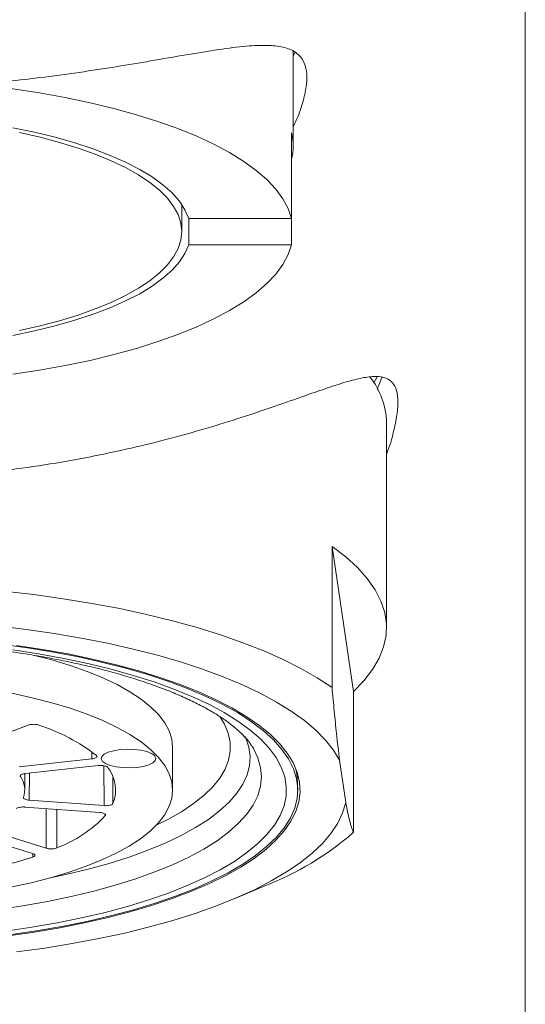
# Model space of a CAD drawing. Units: millimetres. Extents: x -503 to 827, y -510 to 726.
# Drawn here: x -475 to -464, y 381 to 403 of the extents above; entities that cross this region are included whole.
import ezdxf

# ---------------------------------------------------------------- set-up
doc = ezdxf.new("R2010")
doc.units = ezdxf.units.MM

msp = doc.modelspace()

# ---------------------------------------------------------------- linework, layer by layer
at = {"color": 7, "linetype": 'Continuous', "lineweight": 18}
for p, q in [((-463.89, 357.701), (-463.89, 417.452)), ((-468.99, 400.071), (-468.99, 402.148)), ((-468.953, 402.131), (-468.99, 402.05)), ((-469.026, 398.482), (-469.026, 400.362)), ((-471.44, 398.192), (-471.44, 398.786)), ((-469.026, 398.482), (-471.287, 398.482)), ((-471.287, 397.901), (-471.287, 398.482)), ((-469.026, 398.482), (-469.026, 397.901)), ((-471.287, 397.901), (-469.026, 397.901)), ((-467.221, 394.87), (-467.142, 394.995)), ((-467.046, 394.987), (-467.143, 394.72)), ((-466.94, 389.487), (-466.94, 393.997)), ((-468.138, 391.271), (-468.138, 388.17)), ((-467.669, 388.081), (-468.138, 391.271)), ((-467.669, 384.98), (-467.669, 388.081)), ((-475.945, 386.915), (-474.815, 387.343)), ((-473.413, 386.601), (-473.415, 386.753)), ((-471.64, 385.916), (-471.64, 386.856)), ((-469.887, 386.865), (-469.894, 386.875)), ((-473.413, 386.601), (-475.017, 386.424)), ((-467.835, 385.64), (-467.972, 386.57)), ((-474.879, 386.278), (-473.275, 386.455)), ((-473.145, 385.573), (-473.151, 386.45)), ((-474.986, 386.235), (-474.986, 386.214)), ((-474.89, 385.912), (-474.887, 386.277)), ((-474.788, 386.288), (-474.793, 385.694)), ((-472.957, 386.182), (-472.953, 385.618)), ((-473.145, 385.573), (-474.793, 385.694)), ((-474.887, 385.543), (-473.24, 385.422)), ((-474.417, 384.636), (-474.417, 385.509)), ((-474.185, 385.492), (-474.184, 384.643)), ((-473.119, 385.354), (-473.12, 385.381)), ((-474.417, 384.636), (-475.667, 385.023)), ((-475.968, 384.909), (-474.718, 384.522)), ((-474.714, 384.442), (-474.715, 384.521)), ((-470.286, 383.526), (-469.614, 383.809))]:
    msp.add_line(p, q, dxfattribs=at)
at = {"color": 7, "linetype": 'Continuous', "lineweight": 18, "flags": 128}
for points in [[(-469.026, 398.482), (-469.102, 398.699), (-469.218, 398.914), (-469.374, 399.126), (-469.571, 399.334), (-469.806, 399.537), (-470.078, 399.735), (-470.388, 399.926), (-470.733, 400.11), (-471.112, 400.286), (-471.523, 400.454), (-471.965, 400.611), (-472.436, 400.759), (-472.933, 400.896), (-473.456, 401.022), (-474.001, 401.136), (-474.567, 401.238), (-475.15, 401.327), (-475.75, 401.403), (-476.017, 401.432)], [(-471.287, 398.482), (-471.37, 398.671), (-471.492, 398.857), (-471.653, 399.04), (-471.853, 399.218), (-472.091, 399.391), (-472.365, 399.557), (-472.673, 399.717), (-473.015, 399.867), (-473.388, 400.01), (-473.79, 400.142), (-474.219, 400.264), (-474.673, 400.375), (-475.15, 400.474)], [(-475.009, 400.367), (-474.555, 400.264), (-474.124, 400.15), (-473.719, 400.026), (-473.341, 399.892), (-472.993, 399.749), (-472.677, 399.598), (-472.393, 399.439), (-472.144, 399.273), (-471.932, 399.102), (-471.756, 398.926), (-471.618, 398.746), (-471.519, 398.563), (-471.46, 398.378), (-471.44, 398.192), (-471.46, 398.006), (-471.519, 397.821), (-471.618, 397.638), (-471.756, 397.458), (-471.932, 397.281), (-472.144, 397.11), (-472.393, 396.945), (-472.677, 396.786), (-472.993, 396.634), (-473.341, 396.491), (-473.719, 396.357), (-474.124, 396.233), (-474.555, 396.119), (-475.009, 396.017)], [(-475.15, 395.057), (-474.567, 395.146), (-474.001, 395.247), (-473.456, 395.361), (-472.933, 395.487), (-472.436, 395.624), (-471.965, 395.772), (-471.523, 395.93), (-471.112, 396.097), (-470.733, 396.273), (-470.388, 396.457), (-470.078, 396.648), (-469.806, 396.846), (-469.571, 397.049), (-469.374, 397.257), (-469.218, 397.469), (-469.102, 397.684), (-469.026, 397.901)], [(-475.15, 395.909), (-474.673, 396.009), (-474.219, 396.12), (-473.79, 396.241), (-473.388, 396.374), (-473.015, 396.516), (-472.673, 396.667), (-472.365, 396.826), (-472.091, 396.992), (-471.853, 397.165), (-471.653, 397.343), (-471.492, 397.526), (-471.37, 397.712), (-471.287, 397.901)], [(-467.669, 388.081), (-467.437, 388.32), (-467.248, 388.564), (-467.104, 388.812), (-467.005, 389.062), (-466.951, 389.314), (-466.942, 389.566), (-466.979, 389.818), (-467.062, 390.069), (-467.189, 390.317), (-467.362, 390.563), (-467.578, 390.804), (-467.837, 391.04), (-468.138, 391.271)], [(-468.138, 388.17), (-468.462, 388.382), (-468.82, 388.587), (-469.214, 388.784), (-469.64, 388.973), (-470.098, 389.154), (-470.586, 389.325), (-471.102, 389.486), (-471.645, 389.636), (-472.213, 389.775), (-472.803, 389.903), (-473.415, 390.019), (-474.045, 390.122), (-474.691, 390.212), (-475.352, 390.29)], [(-467.972, 386.57), (-468.107, 386.794), (-468.282, 387.015), (-468.495, 387.231), (-468.746, 387.443), (-469.033, 387.65), (-469.357, 387.85), (-469.715, 388.043), (-470.106, 388.228), (-470.53, 388.405), (-470.984, 388.573), (-471.467, 388.731), (-471.976, 388.879), (-472.511, 389.016), (-473.069, 389.142), (-473.648, 389.256), (-474.247, 389.358), (-474.862, 389.448), (-475.491, 389.524)], [(-475.223, 382.734), (-474.64, 382.82), (-474.074, 382.919), (-473.528, 383.029), (-473.004, 383.151), (-472.503, 383.285), (-472.028, 383.428), (-471.581, 383.582), (-471.162, 383.746), (-470.776, 383.918), (-470.421, 384.098), (-470.101, 384.285), (-469.816, 384.479), (-469.568, 384.679), (-469.358, 384.883), (-469.185, 385.092), (-469.052, 385.304), (-468.958, 385.519), (-468.905, 385.735), (-468.891, 385.952), (-468.918, 386.169), (-468.985, 386.385), (-469.092, 386.599), (-469.239, 386.81), (-469.424, 387.017), (-469.647, 387.221), (-469.908, 387.418), (-470.204, 387.61), (-470.536, 387.795), (-470.901, 387.973), (-471.299, 388.142), (-471.727, 388.302), (-472.184, 388.453), (-472.668, 388.593), (-473.177, 388.723), (-473.709, 388.841), (-474.261, 388.947), (-474.833, 389.042), (-475.421, 389.123)], [(-475.308, 382.704), (-474.725, 382.788), (-474.159, 382.883), (-473.612, 382.991), (-473.085, 383.11), (-472.582, 383.24), (-472.103, 383.381), (-471.651, 383.532), (-471.227, 383.692), (-470.834, 383.861), (-470.473, 384.038), (-470.145, 384.222), (-469.851, 384.413), (-469.593, 384.611), (-469.372, 384.813), (-469.188, 385.019), (-469.042, 385.229), (-468.936, 385.442), (-468.868, 385.657), (-468.841, 385.873), (-468.853, 386.089), (-468.904, 386.304), (-468.995, 386.518), (-469.125, 386.729), (-469.294, 386.937), (-469.5, 387.141), (-469.743, 387.34), (-470.023, 387.534), (-470.337, 387.721), (-470.686, 387.901), (-471.066, 388.073), (-471.478, 388.237), (-471.919, 388.392), (-472.387, 388.537), (-472.881, 388.671), (-473.399, 388.795), (-473.938, 388.907), (-474.497, 389.007), (-475.073, 389.096)], [(-475.308, 382.814), (-474.734, 382.899), (-474.178, 382.997), (-473.641, 383.106), (-473.125, 383.227), (-472.633, 383.358), (-472.167, 383.501), (-471.728, 383.653), (-471.319, 383.815), (-470.941, 383.985), (-470.596, 384.163), (-470.284, 384.348), (-470.008, 384.54), (-469.769, 384.738), (-469.567, 384.94), (-469.403, 385.146), (-469.278, 385.356), (-469.193, 385.568), (-469.148, 385.781), (-469.143, 385.994), (-469.177, 386.208), (-469.252, 386.42), (-469.366, 386.63), (-469.52, 386.838), (-469.712, 387.041), (-469.941, 387.24), (-470.208, 387.433), (-470.51, 387.62), (-470.846, 387.8), (-471.216, 387.973), (-471.617, 388.137), (-472.048, 388.292), (-472.507, 388.437), (-472.992, 388.571), (-473.502, 388.695), (-474.033, 388.807), (-474.585, 388.908), (-475.154, 388.996)], [(-471.64, 386.856), (-471.659, 387.034), (-471.717, 387.216), (-471.814, 387.396), (-471.95, 387.573), (-472.124, 387.747), (-472.335, 387.915), (-472.582, 388.078), (-472.863, 388.234), (-473.177, 388.382), (-473.522, 388.522), (-473.896, 388.653), (-474.298, 388.775), (-474.707, 388.881)], [(-475.201, 383.781), (-474.75, 383.88), (-474.322, 383.99), (-473.918, 384.111), (-473.542, 384.242), (-473.195, 384.381), (-472.88, 384.529), (-472.597, 384.685), (-472.348, 384.847), (-472.135, 385.015), (-471.959, 385.188), (-471.821, 385.365), (-471.721, 385.546), (-471.661, 385.728), (-471.64, 385.911), (-471.659, 386.094), (-471.717, 386.276), (-471.814, 386.456), (-471.95, 386.634), (-472.124, 386.807), (-472.335, 386.975), (-472.582, 387.138), (-472.863, 387.294), (-473.177, 387.442), (-473.522, 387.583), (-473.896, 387.714), (-474.298, 387.835), (-474.725, 387.946), (-475.175, 388.045)], [(-472.003, 385.141), (-471.745, 385.269), (-471.445, 385.44), (-471.18, 385.617), (-470.951, 385.8), (-470.758, 385.987), (-470.604, 386.179), (-470.489, 386.374), (-470.412, 386.571), (-470.375, 386.77), (-470.378, 386.969), (-470.42, 387.167), (-470.502, 387.364), (-470.604, 387.532)], [(-474.358, 383.98), (-473.988, 384.059), (-473.499, 384.177), (-473.034, 384.305), (-472.595, 384.444), (-472.184, 384.593), (-471.803, 384.75), (-471.453, 384.917), (-471.137, 385.09), (-470.855, 385.271), (-470.61, 385.457), (-470.401, 385.649), (-470.23, 385.845), (-470.098, 386.045), (-470.005, 386.247), (-469.952, 386.451), (-469.939, 386.655), (-469.966, 386.86), (-470.032, 387.063), (-470.044, 387.089)], [(-476.065, 383.218), (-475.492, 383.289), (-474.934, 383.372), (-474.394, 383.467), (-473.873, 383.575), (-473.374, 383.694), (-472.9, 383.824), (-472.451, 383.965), (-472.031, 384.115), (-471.64, 384.275), (-471.282, 384.443), (-470.956, 384.619), (-470.665, 384.802), (-470.411, 384.991), (-470.193, 385.185), (-470.013, 385.384), (-469.872, 385.587), (-469.771, 385.792), (-469.71, 385.999), (-469.688, 386.207), (-469.707, 386.415), (-469.766, 386.622), (-469.865, 386.827), (-469.887, 386.865)], [(-472.425, 386.414), (-472.579, 386.404), (-472.735, 386.408), (-472.882, 386.426), (-473.011, 386.457), (-473.113, 386.498), (-473.18, 386.546), (-473.208, 386.599), (-473.195, 386.652), (-473.143, 386.703), (-473.054, 386.747), (-472.934, 386.781), (-472.793, 386.804), (-472.639, 386.814), (-472.483, 386.81), (-472.335, 386.792), (-472.206, 386.761), (-472.105, 386.72), (-472.038, 386.672), (-472.009, 386.619), (-472.022, 386.566), (-472.075, 386.515), (-472.164, 386.471), (-472.283, 386.437), (-472.425, 386.414)], [(-475.07, 382.357), (-474.45, 382.442), (-473.845, 382.54), (-473.26, 382.65), (-472.694, 382.772), (-472.152, 382.906), (-471.633, 383.05), (-471.142, 383.205), (-470.678, 383.37), (-470.244, 383.544), (-469.842, 383.726), (-469.472, 383.917), (-469.137, 384.115), (-468.837, 384.319), (-468.574, 384.529), (-468.348, 384.744), (-468.161, 384.964), (-468.013, 385.187), (-467.904, 385.412), (-467.835, 385.64)]]:
    msp.add_lwpolyline(points, dxfattribs=at)
at = {"color": 7, "linetype": 'Continuous', "lineweight": 18}
for centre, radius, start, end in [((-470.167, 400.071), 1.177, 345.6983, 14.3017), ((-468.64, 393.946), 1.701, 1.7414, 38.0441), ((-475.798, 383.512), 4.021, 51.8447, 72.3913), ((-473.671, 385.92), 0.778, 337.1806, 39.5578), ((-475.401, 385.918), 0.509, 341.2247, 35.5141), ((-475.204, 387.322), 2.867, 290.8379, 316.6328), ((-472.066, 390.082), 6.735, 291.3499, 310.7502), ((-478.068, 394.958), 11.038, 277.2478, 287.687)]:
    msp.add_arc(centre, radius, start, end, dxfattribs=at)
for points, knots in [([(-488.79, 400.486), (-488.795, 400.496), (-488.881, 400.667), (-488.983, 400.963), (-489.086, 401.357), (-489.098, 401.678), (-489.034, 401.93), (-488.895, 402.11), (-488.686, 402.221), (-488.42, 402.278), (-488.043, 402.293), (-487.52, 402.25), (-486.822, 402.145), (-486.082, 402.015), (-485.332, 401.886), (-484.597, 401.766), (-483.81, 401.649), (-482.964, 401.54), (-482.059, 401.446), (-481.104, 401.372), (-480.119, 401.321), (-479.115, 401.301), (-478.107, 401.309), (-477.127, 401.345), (-476.189, 401.407), (-475.3, 401.488), (-474.426, 401.588), (-473.581, 401.705), (-472.773, 401.831), (-471.984, 401.965), (-471.233, 402.097), (-470.537, 402.211), (-469.966, 402.279), (-469.511, 402.292), (-469.161, 402.246), (-468.914, 402.135), (-468.761, 401.957), (-468.688, 401.726), (-468.686, 401.433), (-468.763, 401.072), (-468.866, 400.755), (-468.964, 400.549), (-468.99, 400.494)], [0, 0, 0, 0, 0.001427, 0.025084, 0.048657, 0.072332, 0.096096, 0.119782, 0.142235, 0.164745, 0.187216, 0.220691, 0.254281, 0.287774, 0.313096, 0.33852, 0.363927, 0.389225, 0.415483, 0.441814, 0.468056, 0.494382, 0.520802, 0.54713, 0.572058, 0.597061, 0.622003, 0.648955, 0.675977, 0.702944, 0.73444, 0.766019, 0.797509, 0.824606, 0.851766, 0.878828, 0.901428, 0.924093, 0.946681, 0.96926, 0.991913, 1, 1, 1, 1]), ([(-490.84, 393.297), (-490.869, 393.379), (-490.958, 393.633), (-491.047, 393.999), (-491.099, 394.375), (-491.081, 394.663), (-490.994, 394.873), (-490.828, 394.987), (-490.582, 395.016), (-490.253, 394.968), (-489.834, 394.853), (-489.319, 394.68), (-488.729, 394.471), (-488.06, 394.237), (-487.307, 393.993), (-486.468, 393.744), (-485.553, 393.504), (-484.578, 393.285), (-483.547, 393.094), (-482.471, 392.937), (-481.344, 392.816), (-480.176, 392.741), (-478.988, 392.713), (-477.835, 392.731), (-476.736, 392.794), (-475.701, 392.891), (-474.687, 393.022), (-473.708, 393.187), (-472.77, 393.378), (-471.866, 393.594), (-471.006, 393.831), (-470.197, 394.081), (-469.464, 394.326), (-468.849, 394.54), (-468.338, 394.721), (-467.915, 394.863), (-467.547, 394.965), (-467.237, 395.014), (-467, 394.999), (-466.834, 394.913), (-466.729, 394.762), (-466.682, 394.533), (-466.695, 394.221), (-466.774, 393.831), (-466.853, 393.519), (-466.929, 393.321), (-466.94, 393.293)], [0, 0, 0, 0, 0.009393, 0.029091, 0.048973, 0.068936, 0.088823, 0.111336, 0.133939, 0.156498, 0.182422, 0.208439, 0.234473, 0.260422, 0.287272, 0.314227, 0.341157, 0.367972, 0.393845, 0.419784, 0.445635, 0.471637, 0.497737, 0.523734, 0.547254, 0.570849, 0.594383, 0.618966, 0.643614, 0.668215, 0.694983, 0.721848, 0.748727, 0.775514, 0.797276, 0.819149, 0.841022, 0.862819, 0.884516, 0.903197, 0.921924, 0.940583, 0.959311, 0.978109, 0.996854, 1, 1, 1, 1]), ([(-487.887, 386.872), (-487.884, 386.877), (-487.859, 386.922), (-487.783, 387.02), (-487.653, 387.161), (-487.488, 387.308), (-487.292, 387.457), (-487.062, 387.606), (-486.8, 387.755), (-486.505, 387.902), (-486.18, 388.046), (-485.824, 388.186), (-485.439, 388.319), (-485.028, 388.446), (-484.591, 388.566), (-484.131, 388.677), (-483.649, 388.779), (-483.147, 388.871), (-482.629, 388.953), (-482.095, 389.025), (-481.548, 389.085), (-480.99, 389.134), (-480.424, 389.172), (-479.851, 389.198), (-479.275, 389.212), (-478.697, 389.214), (-478.119, 389.204), (-477.545, 389.182), (-476.976, 389.148), (-476.415, 389.103), (-475.863, 389.046), (-475.324, 388.978), (-474.799, 388.899), (-474.29, 388.809), (-473.801, 388.71), (-473.331, 388.602), (-472.885, 388.484), (-472.463, 388.359), (-472.068, 388.226), (-471.7, 388.087), (-471.363, 387.943), (-471.057, 387.796), (-470.783, 387.645), (-470.543, 387.495), (-470.338, 387.345), (-470.166, 387.198), (-470.029, 387.058), (-469.939, 386.947), (-469.904, 386.888), (-469.893, 386.869)], [0, 0, 0, 0, 0.002485, 0.02481, 0.046288, 0.06745, 0.088561, 0.109719, 0.130995, 0.152418, 0.173989, 0.1957, 0.217537, 0.239483, 0.261525, 0.283647, 0.305836, 0.328083, 0.350377, 0.372711, 0.395076, 0.417467, 0.439877, 0.462303, 0.484739, 0.507181, 0.529624, 0.552064, 0.574497, 0.596917, 0.61932, 0.641702, 0.664055, 0.686375, 0.708654, 0.730883, 0.753053, 0.775153, 0.79717, 0.819089, 0.840895, 0.862571, 0.884103, 0.905479, 0.9267, 0.947788, 0.968805, 0.989849, 1, 1, 1, 1]), ([(-468.138, 388.17), (-468.122, 387.994), (-468.089, 387.641), (-468.034, 387.096), (-467.995, 386.762), (-467.972, 386.57)], [0, 0, 0, 0, 0.297746, 0.596007, 1, 1, 1, 1]), ([(-474.815, 387.343), (-474.801, 387.347), (-474.775, 387.355), (-474.722, 387.361), (-474.668, 387.361), (-474.618, 387.355), (-474.593, 387.347), (-474.581, 387.344)], [0, 0, 0, 0, 0.20608, 0.412138, 0.618203, 0.82426, 1, 1, 1, 1]), ([(-473.314, 386.673), (-473.309, 386.667), (-473.299, 386.656), (-473.307, 386.637), (-473.331, 386.62), (-473.368, 386.608), (-473.399, 386.603), (-473.413, 386.601)], [0, 0, 0, 0, 0.206098, 0.412166, 0.618214, 0.824291, 1, 1, 1, 1]), ([(-473.275, 386.455), (-473.257, 386.456), (-473.222, 386.459), (-473.168, 386.455), (-473.121, 386.445), (-473.087, 386.432), (-473.076, 386.421), (-473.071, 386.416)], [0, 0, 0, 0, 0.20608, 0.412158, 0.618242, 0.824281, 1, 1, 1, 1]), ([(-468.894, 385.916), (-468.894, 386.002), (-468.894, 386.146), (-468.917, 386.288), (-468.927, 386.346)], [0, 0, 0, 0, 0.590363, 1, 1, 1, 1]), ([(-474.986, 386.214), (-474.988, 386.22), (-474.992, 386.232), (-474.976, 386.25), (-474.944, 386.265), (-474.908, 386.274), (-474.885, 386.277), (-474.879, 386.278)], [0, 0, 0, 0, 0.228193, 0.456372, 0.684494, 0.912641, 1, 1, 1, 1]), ([(-474.793, 385.694), (-474.81, 385.696), (-474.845, 385.699), (-474.886, 385.712), (-474.913, 385.728), (-474.921, 385.743), (-474.919, 385.751), (-474.918, 385.754)], [0, 0, 0, 0, 0.228151, 0.456326, 0.684492, 0.912641, 1, 1, 1, 1]), ([(-475.074, 385.506), (-475.067, 385.512), (-475.052, 385.523), (-475.012, 385.536), (-474.962, 385.544), (-474.919, 385.545), (-474.894, 385.544), (-474.887, 385.543)], [0, 0, 0, 0, 0.228145, 0.456336, 0.684495, 0.912647, 1, 1, 1, 1]), ([(-472.953, 385.618), (-472.958, 385.612), (-472.966, 385.6), (-473.001, 385.585), (-473.046, 385.575), (-473.097, 385.571), (-473.13, 385.572), (-473.145, 385.573)], [0, 0, 0, 0, 0.206085, 0.412127, 0.618213, 0.82428, 1, 1, 1, 1]), ([(-467.835, 385.64), (-467.808, 385.499), (-467.752, 385.217), (-467.697, 385.059), (-467.669, 384.98)], [0, 0, 0, 0, 0.498496, 1, 1, 1, 1]), ([(-473.24, 385.422), (-473.223, 385.42), (-473.188, 385.417), (-473.147, 385.404), (-473.12, 385.388), (-473.11, 385.37), (-473.117, 385.359), (-473.119, 385.354)], [0, 0, 0, 0, 0.2060918, 0.4121429, 0.61822, 0.8242812, 1, 1, 1, 1]), ([(-474.184, 384.643), (-474.196, 384.638), (-474.221, 384.63), (-474.273, 384.623), (-474.327, 384.621), (-474.378, 384.626), (-474.404, 384.633), (-474.417, 384.636)], [0, 0, 0, 0, 0.206085, 0.412148, 0.618218, 0.824279, 1, 1, 1, 1]), ([(-474.718, 384.522), (-474.706, 384.518), (-474.682, 384.508), (-474.665, 384.49), (-474.665, 384.472), (-474.682, 384.455), (-474.704, 384.446), (-474.714, 384.442)], [0, 0, 0, 0, 0.206082, 0.412167, 0.618197, 0.824274, 1, 1, 1, 1])]:
    msp.add_open_spline(points, degree=3, knots=knots, dxfattribs=at)

doc.saveas('drawing.dxf')
